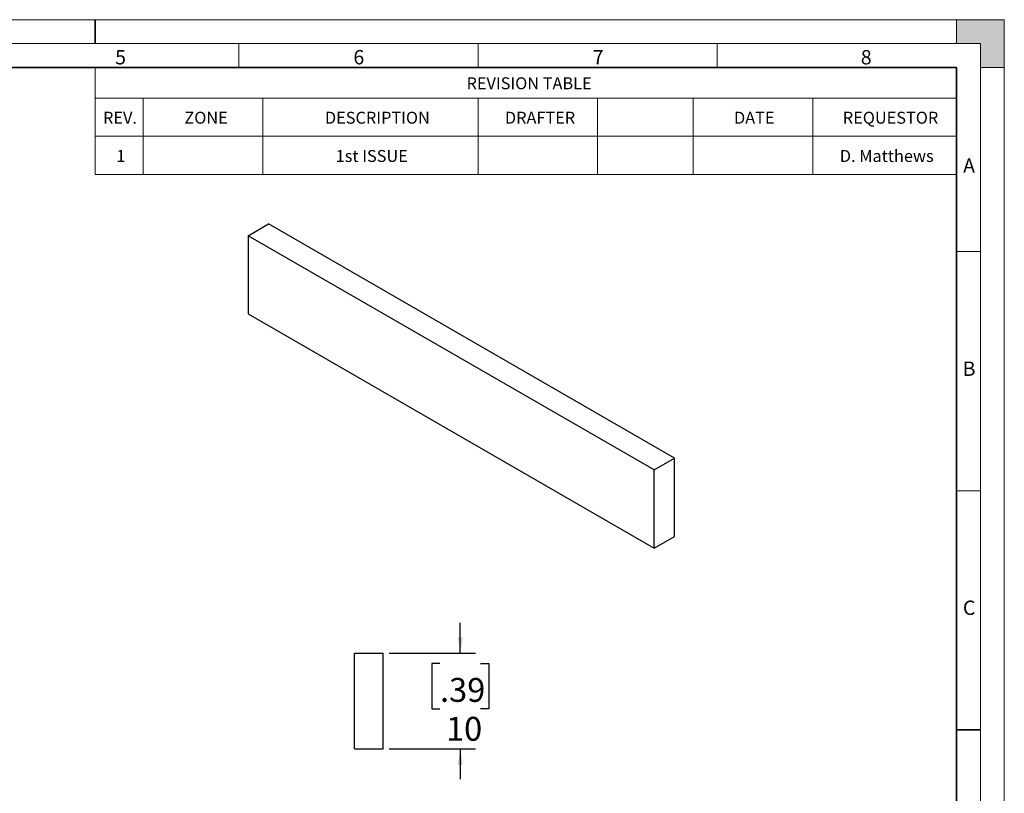
# Model space of a CAD drawing. Units: millimetres. Extents: x 0 to 420, y 0 to 297.
# Drawn here: x 214 to 420, y 135 to 297 of the extents above; entities that cross this region are included whole.
import ezdxf

# ---------------------------------------------------------------- set-up
doc = ezdxf.new("R2010")
doc.units = ezdxf.units.MM
doc.layers.add('DIMENSIONS', color=7, linetype='Continuous')
doc.styles.add('SLDTEXTSTYLE0', font='TXT', dxfattribs={"width": 0.7})
doc.dimstyles.new('SLDDIMSTYLE1', dxfattribs={"dimtxt": 5, "dimasz": 3.302, "dimexe": 0, "dimexo": 0.0625, "dimgap": 1.25, "dimtad": 0, "dimtih": 1, "dimtoh": 1, "dimdec": 3, "dimlfac": 0.5, "dimrnd": 1e-09, "dimzin": 12, "dimdsep": 46, "dimtxsty": 'SLDTEXTSTYLE0', "dimsah": 1, "dimcen": 0.09, "dimadec": 0, "dimazin": 3, "dimtfac": 1, "dimtdec": 0, "dimtmove": 0, "dimatfit": 0, "dimfxl": 0, "dimfrac": 2, "dimtolj": 1, "dimtzin": 12, "dimarcsym": 0})

# ---------------------------------------------------------------- blocks, each defined once
blk = doc.blocks.new('SW_TABLEANNOTATION_0')
at = {"color": 0, "linetype": 'Continuous', "lineweight": 18}
for p, q in [((0, 0), (0, -6.39)), ((0, 0), (10, 0)), ((10, 0), (35, 0)), ((35, 0), (80, 0)), ((80, 0), (105, 0)), ((105, 0), (125, 0)), ((125, 0), (150, 0)), ((150, 0), (180, 0)), ((180, 0), (180, -6.39)), ((0, -6.39), (0, -14.39)), ((0, -6.39), (10, -6.39)), ((10, -6.39), (10, -14.39)), ((10, -6.39), (35, -6.39)), ((35, -6.39), (35, -14.39)), ((35, -6.39), (80, -6.39)), ((80, -6.39), (80, -14.39)), ((80, -6.39), (105, -6.39)), ((105, -6.39), (105, -14.39)), ((105, -6.39), (125, -6.39)), ((125, -6.39), (125, -14.39)), ((125, -6.39), (150, -6.39)), ((150, -6.39), (150, -14.39)), ((150, -6.39), (180, -6.39)), ((180, -6.39), (180, -14.39)), ((0, -14.39), (10, -14.39)), ((0, -14.39), (0, -22.39)), ((10, -14.39), (35, -14.39)), ((10, -14.39), (10, -22.39)), ((35, -14.39), (80, -14.39)), ((35, -14.39), (35, -22.39)), ((80, -14.39), (105, -14.39)), ((80, -14.39), (80, -22.39)), ((105, -14.39), (125, -14.39)), ((105, -14.39), (105, -22.39)), ((125, -14.39), (150, -14.39)), ((125, -14.39), (125, -22.39)), ((150, -14.39), (180, -14.39)), ((150, -14.39), (150, -22.39)), ((180, -14.39), (180, -22.39)), ((0, -22.39), (10, -22.39)), ((10, -22.39), (35, -22.39)), ((35, -22.39), (80, -22.39)), ((80, -22.39), (105, -22.39)), ((105, -22.39), (125, -22.39)), ((125, -22.39), (150, -22.39)), ((150, -22.39), (180, -22.39))]:
    blk.add_line(p, q, dxfattribs=at)
at = {"color": 0, "linetype": 'Continuous', "lineweight": 18, "char_height": 2.5, "attachment_point": 1, "style": 'SLDTEXTSTYLE0'}
for s, insert in [('REVISION TABLE', (77.6, -2.05)), ('REV.', (1.62, -9.25)), ('ZONE', (18.63, -9.25)), ('DESCRIPTION', (48, -9.25)), ('DRAFTER', (85.62, -9.25)), ('DATE', (133.5, -9.25)), ('REQUESTOR', (156.25, -9.25)), ('1', (4.38, -17.25)), ('1st ISSUE', (50.25, -17.25)), ('D. Matthews', (155.62, -17.25))]:
    blk.add_mtext(s, dxfattribs=dict(at, insert=insert))
blk = doc.blocks.new('_D_2')
at = {"layer": 'DIMENSIONS'}
for p, q in [((306.3, 164.56), (306.3, 170.91)), ((291.42, 164.56), (309.47, 164.56)), ((302.05, 162.41), (300.36, 162.41)), ((300.36, 162.41), (300.36, 152.91)), ((310.55, 162.41), (312.23, 162.41)), ((312.23, 162.41), (312.23, 152.91)), ((300.36, 152.91), (302.05, 152.91)), ((312.23, 152.91), (310.55, 152.91)), ((291.42, 144.56), (309.47, 144.56)), ((306.3, 144.56), (306.3, 138.21))]:
    blk.add_line(p, q, dxfattribs=at)
for points in [[(306.3, 164.56), (306.8, 167.86), (305.79, 167.86)], [(306.3, 144.56), (305.79, 141.26), (306.8, 141.26)]]:
    blk.add_solid(points, dxfattribs=at)
at = {"layer": 'DIMENSIONS', "char_height": 5, "attachment_point": 1, "style": 'SLDTEXTSTYLE0'}
for s, insert in [('.39', (302.05, 159.36)), ('10', (303.3, 151.23))]:
    blk.add_mtext(s, dxfattribs=dict(at, insert=insert))

msp = doc.modelspace()

# ---------------------------------------------------------------- hatches: boundary and pattern name
at = {"linetype": 'Continuous'}
msp.add_hatch(color=7, dxfattribs=at).paths.add_polyline_path([(420, 297), (410, 297), (410, 292), (415, 292), (415, 287), (420, 287)], flags=0)

# ---------------------------------------------------------------- linework, layer by layer
at = {"color": 7, "linetype": 'Continuous', "lineweight": 18}
for p, q in [((410, 297), (10, 297)), ((420, 297), (410, 297)), ((410, 297), (410, 292)), ((420, 297), (420, 287)), ((15, 292), (415, 292)), ((260, 287), (260, 292)), ((310, 287), (310, 292)), ((360, 287), (360, 292)), ((410, 292), (415, 292)), ((415, 292), (415, 5)), ((415, 292), (415, 287)), ((420, 287), (415, 287)), ((420, 10), (420, 287)), ((410, 248.5), (415, 248.5)), ((410, 198.5), (415, 198.5))]:
    msp.add_line(p, q, dxfattribs=at)
at = {"color": 7, "linetype": 'Continuous', "lineweight": 35}
for p, q in [((230, 297), (230, 292)), ((20, 287), (410, 287)), ((410, 287), (410, 10)), ((410, 148.5), (415, 148.5))]:
    msp.add_line(p, q, dxfattribs=at)
at = {"color": 7, "linetype": 'Continuous', "lineweight": 25}
for p, q in [((261.9892, 251.8308), (266.2318, 254.28)), ((351.0846, 205.2955), (266.2318, 254.28)), ((346.842, 202.8463), (261.9892, 251.8308)), ((261.9892, 251.8308), (261.9892, 235.5)), ((261.9892, 235.5), (346.842, 186.5155)), ((346.842, 202.8463), (351.0846, 205.2955)), ((351.0846, 188.9647), (351.0846, 205.2955)), ((346.842, 186.5155), (346.842, 202.8463)), ((346.842, 186.5155), (351.0846, 188.9647)), ((284.1487, 144.5588), (284.1487, 164.5588)), ((284.1487, 164.5588), (290.1487, 164.5588)), ((290.1487, 144.5588), (290.1487, 164.5588)), ((284.1487, 144.5588), (290.1487, 144.5588))]:
    msp.add_line(p, q, dxfattribs=at)

# ---------------------------------------------------------------- block references
at = {"color": 7, "linetype": 'Continuous', "lineweight": 18}
msp.add_blockref('SW_TABLEANNOTATION_0', (230, 287), dxfattribs=at)

# ---------------------------------------------------------------- texts
at = {"color": 7, "linetype": 'Continuous', "lineweight": 0, "char_height": 3, "attachment_point": 2, "style": 'SLDTEXTSTYLE0'}
for s, insert in [('5', (235.2843, 290.6547)), ('6', (285.084, 290.6547)), ('7', (335.1191, 290.6547)), ('8', (391.1414, 290.6547)), ('A', (412.6318, 267.9854)), ('B', (412.6412, 225.5223)), ('C', (412.6506, 175.5409))]:
    msp.add_mtext(s, dxfattribs=dict(at, insert=insert))

# ---------------------------------------------------------------- dimensions: what is measured, and where the dimension line sits
at = {"layer": 'DIMENSIONS'}
dim = msp.add_linear_dim(base=(306.2968, 164.5588), p1=(290.1487, 144.5588), p2=(290.1487, 164.5588), angle=90, dimstyle='SLDDIMSTYLE1', dxfattribs=at)
dim.commit()
dim.dimension.update_dxf_attribs({"geometry": '_D_2', "text_midpoint": (306.2968, 154.1642), "dimtype": 160})

doc.saveas('drawing.dxf')
